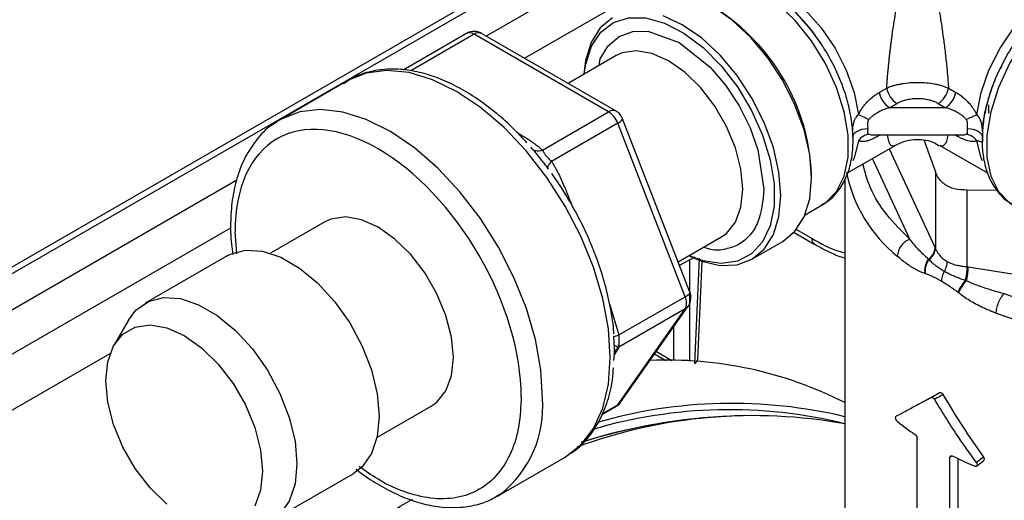
# Model space of a CAD drawing. Units: millimetres. Extents: x 17248 to 20028, y -684 to 1957.
# Drawn here: x 19329 to 19394, y 1160 to 1192 of the extents above; entities that cross this region are included whole.
import ezdxf

# ---------------------------------------------------------------- set-up
doc = ezdxf.new("R2010")
doc.units = ezdxf.units.MM

msp = doc.modelspace()

# ---------------------------------------------------------------- linework, layer by layer
at = {"color": 7, "linetype": 'Continuous', "lineweight": 25}
for p, q in [((19364.754, 1196.752), (19274.184, 1144.467)), ((19358.515, 1191.233), (19354.286, 1188.792)), ((19367.996, 1185.999), (19359.015, 1191.184)), ((19368.496, 1186.048), (19359.515, 1191.233)), ((19368.491, 1189.754), (19365.285, 1187.902)), ((19350.599, 1188.085), (19346.074, 1185.472)), ((19386.053, 1187.299), (19386.546, 1187.584)), ((19390.67, 1187.584), (19391.163, 1187.299)), ((19386.74, 1186.278), (19387.233, 1186.562)), ((19389.982, 1186.562), (19390.476, 1186.278)), ((19393.335, 1186.461), (19393.335, 1185.883)), ((19363.577, 1183.447), (19367.996, 1185.999)), ((19390.476, 1186.278), (19386.74, 1186.278)), ((19346.074, 1185.472), (19345.843, 1185.33)), ((19368.609, 1185.237), (19364.189, 1182.686)), ((19373.099, 1173.663), (19368.609, 1185.237)), ((19373.419, 1173.97), (19368.929, 1185.544)), ((19385.703, 1184.464), (19385.923, 1184.482)), ((19385.703, 1184.461), (19391.51, 1184.461)), ((19383.935, 1181.926), (19387.116, 1183.762)), ((19389.029, 1184.128), (19389.794, 1182.007)), ((19390.1, 1183.762), (19393.281, 1181.927)), ((19381.537, 1181.609), (19381.537, 1181.854)), ((19389.794, 1182.007), (19389.794, 1176.885)), ((19383.755, 1181.508), (19383.755, 1156.297)), ((19391.915, 1180.783), (19393.86, 1180.807)), ((19391.915, 1175.661), (19391.915, 1180.783)), ((19381.097, 1179.134), (19382.251, 1179.799)), ((19349.066, 1178.655), (19345.442, 1176.563)), ((19380.365, 1177.959), (19381.752, 1177.158)), ((19372.638, 1175.982), (19375.491, 1177.629)), ((19377.56, 1176.168), (19379.61, 1177.351)), ((19389.775, 1176.926), (19389.794, 1176.885)), ((19342.548, 1176.393), (19337.065, 1173.228)), ((19372.721, 1175.77), (19373.765, 1176.335)), ((19373.944, 1169.487), (19374.24, 1176.017)), ((19389.16, 1175.191), (19389.121, 1175.203)), ((19391.985, 1175.65), (19391.915, 1175.661)), ((19368.68, 1171.111), (19373.099, 1173.663)), ((19368.609, 1166.457), (19373.099, 1172.846)), ((19373.099, 1172.846), (19368.68, 1170.295)), ((19368.814, 1166.643), (19373.305, 1173.033)), ((19335.956, 1172.094), (19335, 1170.447)), ((19368.657, 1170.273), (19368.366, 1170.441)), ((19368.613, 1170.44), (19368.63, 1170.43)), ((19276.298, 1136.138), (19334.733, 1169.872)), ((19276.355, 1136.171), (19334.733, 1169.872)), ((19371.065, 1169.846), (19371.805, 1169.419)), ((19389.936, 1167.171), (19388.982, 1166.646)), ((19390.103, 1167.266), (19389.999, 1167.207)), ((19352.542, 1164.265), (19356.166, 1166.357)), ((19367.552, 1165.807), (19368.496, 1166.352)), ((19388.572, 1154.75), (19388.572, 1164.222)), ((19360.573, 1160.357), (19365.098, 1162.969)), ((19390.77, 1153.481), (19390.77, 1162.953)), ((19391.296, 1162.859), (19391.296, 1153.829)), ((19393.002, 1162.967), (19392.536, 1162.594)), ((19392.547, 1162.364), (19393.017, 1162.745)), ((19345.464, 1158.678), (19350.947, 1161.843)), ((19360.573, 1160.357), (19360.832, 1160.518))]:
    msp.add_line(p, q, dxfattribs=at)
at = {"color": 8, "linetype": 'Continuous', "lineweight": 25}
for p, q in [((19365.136, 1196.531), (19275.241, 1144.635)), ((19368.008, 1195.771), (19359.831, 1191.051)), ((19362.387, 1189.575), (19370.313, 1194.15)), ((19359.015, 1191.184), (19354.792, 1188.746)), ((19386.053, 1184.417), (19386.065, 1184.461)), ((19386.129, 1184.461), (19386.053, 1184.417)), ((19391.163, 1184.417), (19391.086, 1184.461)), ((19391.151, 1184.461), (19391.163, 1184.417)), ((19386.71, 1183.529), (19389.775, 1176.926)), ((19388.094, 1177.5), (19385.595, 1182.885)), ((19343.18, 1181.438), (19276.301, 1142.83)), ((19365.325, 1180.318), (19365.509, 1179.841)), ((19276.298, 1139.877), (19342.798, 1178.266)), ((19343.184, 1176.523), (19343.07, 1178.017)), ((19380.528, 1178.15), (19381.564, 1177.551)), ((19373.405, 1169.368), (19373.405, 1176.14)), ((19374.044, 1176.232), (19373.725, 1169.205)), ((19391.985, 1175.65), (19406.355, 1173.428)), ((19368.066, 1173.133), (19368.68, 1171.111)), ((19372.345, 1169.412), (19372.345, 1171.666)), ((19368.68, 1170.295), (19368.359, 1169.777)), ((19371.183, 1170.014), (19372.222, 1169.414)), ((19367.573, 1165.859), (19368.609, 1166.457)), ((19390.77, 1162.953), (19390.909, 1163.045))]:
    msp.add_line(p, q, dxfattribs=at)
at = {"color": 7, "linetype": 'Continuous', "lineweight": 25, "flags": 128}
for points in [[(19382.251, 1179.799), (19382.468, 1179.938), (19383.206, 1180.686), (19383.718, 1181.716), (19383.979, 1182.985), (19383.979, 1184.436), (19383.718, 1186.006), (19383.206, 1187.626), (19382.468, 1189.227), (19381.534, 1190.737), (19380.446, 1192.09), (19379.251, 1193.228), (19378.001, 1194.102), (19376.752, 1194.671), (19375.557, 1194.913), (19374.468, 1194.815), (19373.752, 1194.522)], [(19403.464, 1194.522), (19402.747, 1194.815), (19401.659, 1194.913), (19400.464, 1194.671), (19399.215, 1194.102), (19397.965, 1193.228), (19396.77, 1192.09), (19395.682, 1190.737), (19394.748, 1189.227), (19394.009, 1187.626), (19393.498, 1186.006), (19393.237, 1184.436), (19393.237, 1182.985), (19393.498, 1181.716), (19394.009, 1180.686), (19394.748, 1179.938), (19394.965, 1179.799)], [(19379.61, 1177.351), (19379.611, 1177.352), (19380.429, 1178.03), (19381.036, 1178.992), (19381.41, 1180.201), (19381.537, 1181.609), (19381.41, 1183.164), (19381.036, 1184.804), (19380.429, 1186.468), (19379.611, 1188.091), (19378.614, 1189.611), (19377.477, 1190.969), (19376.244, 1192.113), (19374.961, 1192.999), (19373.678, 1193.594), (19372.444, 1193.874), (19371.307, 1193.829), (19370.311, 1193.46)], [(19366.37, 1188.529), (19366.464, 1189.177), (19366.85, 1190.374), (19367.475, 1191.313), (19368.313, 1191.957), (19369.332, 1192.279), (19370.488, 1192.267), (19371.734, 1191.92), (19373.02, 1191.253), (19374.293, 1190.293), (19375.501, 1189.079), (19376.593, 1187.662), (19377.527, 1186.099), (19378.262, 1184.454), (19378.77, 1182.794), (19379.029, 1181.188), (19379.029, 1179.701), (19378.77, 1178.394), (19378.262, 1177.321), (19377.527, 1176.525), (19376.593, 1176.039), (19375.501, 1175.884), (19374.293, 1176.064), (19373.369, 1176.404)], [(19373.405, 1176.364), (19374.193, 1176.033), (19375.427, 1175.753), (19376.564, 1175.799), (19377.56, 1176.168), (19378.378, 1176.846), (19378.986, 1177.808), (19379.36, 1179.017), (19379.486, 1180.426), (19379.36, 1181.98), (19378.986, 1183.621), (19378.378, 1185.284), (19377.56, 1186.907), (19376.564, 1188.427), (19375.427, 1189.785), (19374.193, 1190.929), (19372.91, 1191.816), (19371.627, 1192.41)], [(19382.144, 1190.588), (19381.485, 1191.494), (19380.521, 1192.576)], [(19368.26, 1192.276), (19367.442, 1191.597), (19366.835, 1190.635), (19366.46, 1189.427), (19366.349, 1188.517)], [(19365.098, 1162.969), (19365.099, 1162.97), (19366.144, 1163.779), (19366.984, 1164.878), (19367.6, 1166.239), (19367.976, 1167.829), (19368.102, 1169.608), (19367.976, 1171.533), (19367.6, 1173.557), (19366.984, 1175.628), (19366.144, 1177.698), (19365.099, 1179.714), (19363.875, 1181.627), (19362.504, 1183.389), (19361.017, 1184.958), (19359.453, 1186.295), (19357.849, 1187.367), (19356.245, 1188.147), (19354.68, 1188.617), (19353.194, 1188.764), (19351.822, 1188.585), (19350.599, 1188.085)], [(19384.28, 1184.312), (19384.301, 1184.424), (19384.359, 1184.531), (19384.452, 1184.63), (19384.576, 1184.717), (19384.727, 1184.788), (19384.899, 1184.84), (19385.086, 1184.873), (19385.28, 1184.884)], [(19391.936, 1184.884), (19392.13, 1184.873), (19392.317, 1184.84), (19392.489, 1184.788), (19392.64, 1184.717), (19392.764, 1184.63), (19392.857, 1184.531), (19392.915, 1184.424), (19392.936, 1184.312)], [(19356.166, 1166.357), (19356.541, 1166.626), (19357.139, 1167.38), (19357.511, 1168.391), (19357.637, 1169.608), (19357.511, 1170.971), (19357.139, 1172.411), (19356.541, 1173.855), (19355.746, 1175.232), (19354.794, 1176.472), (19353.733, 1177.514), (19352.616, 1178.304), (19351.499, 1178.803), (19350.438, 1178.987), (19349.486, 1178.846), (19349.066, 1178.655)], [(19342.548, 1176.393), (19342.773, 1176.51), (19343.777, 1176.773), (19344.912, 1176.701), (19346.126, 1176.298), (19347.368, 1175.581), (19348.583, 1174.582), (19349.717, 1173.344), (19350.722, 1171.921), (19351.553, 1170.376), (19352.173, 1168.776), (19352.557, 1167.19), (19352.687, 1165.689), (19352.557, 1164.338), (19352.173, 1163.196), (19351.553, 1162.313), (19350.947, 1161.843)], [(19335.956, 1172.094), (19336.459, 1172.759), (19337.29, 1173.345), (19338.294, 1173.608), (19339.429, 1173.536), (19340.643, 1173.133), (19341.885, 1172.416), (19343.1, 1171.417), (19344.234, 1170.179), (19345.239, 1168.756), (19346.07, 1167.211), (19346.691, 1165.61), (19347.074, 1164.025), (19347.204, 1162.524), (19347.074, 1161.173), (19346.691, 1160.031), (19346.07, 1159.147), (19345.239, 1158.562), (19344.234, 1158.299), (19343.928, 1158.285)], [(19338.512, 1159.818), (19337.406, 1160.903), (19336.414, 1162.195), (19335.585, 1163.631), (19334.962, 1165.136), (19334.575, 1166.637), (19334.444, 1168.057), (19334.575, 1169.326), (19334.962, 1170.38), (19335.585, 1171.165), (19336.414, 1171.644), (19337.406, 1171.791), (19338.512, 1171.599), (19339.676, 1171.079)], [(19339.676, 1171.079), (19340.84, 1170.255), (19341.946, 1169.17), (19342.939, 1167.877), (19343.767, 1166.442), (19344.391, 1164.936), (19344.778, 1163.436), (19344.909, 1162.016), (19344.778, 1160.747), (19344.391, 1159.693)], [(19368.609, 1166.457), (19368.735, 1166.551), (19368.814, 1166.643)], [(19317.93, 1121.008), (19320.572, 1125.484), (19323.393, 1129.833), (19326.379, 1134.031), (19329.514, 1138.057), (19332.781, 1141.887), (19336.163, 1145.503), (19339.641, 1148.884), (19343.196, 1152.012), (19346.81, 1154.871), (19350.463, 1157.446), (19354.136, 1159.721), (19354.903, 1160.157)]]:
    msp.add_lwpolyline(points, dxfattribs=at)
at = {"color": 8, "linetype": 'Continuous', "lineweight": 25, "flags": 128}
for points in [[(19377.299, 1194.814), (19377.7, 1194.763), (19378.834, 1194.4), (19379.997, 1193.729), (19381.131, 1192.782), (19382.183, 1191.603), (19383.102, 1190.251), (19383.844, 1188.789), (19384.374, 1187.289), (19384.665, 1185.821)], [(19392.551, 1185.821), (19392.842, 1187.289), (19393.371, 1188.789), (19394.113, 1190.251), (19395.033, 1191.603), (19396.085, 1192.782), (19397.219, 1193.729), (19398.382, 1194.4), (19399.516, 1194.763), (19399.889, 1194.812)], [(19367.358, 1189.099), (19367.438, 1189.54), (19367.963, 1190.407), (19368.698, 1191.028), (19369.603, 1191.354), (19370.616, 1191.375), (19372.698, 1190.632), (19374.78, 1188.971), (19375.794, 1187.78), (19376.698, 1186.409), (19377.433, 1184.941), (19377.958, 1183.468), (19378.355, 1180.834), (19378.355, 1180.834)], [(19375.491, 1177.629), (19375.861, 1177.893), (19376.45, 1178.637), (19376.817, 1179.634), (19376.941, 1180.834), (19376.817, 1182.177), (19376.45, 1183.597), (19375.861, 1185.021), (19375.077, 1186.378), (19374.139, 1187.601), (19373.092, 1188.628), (19371.991, 1189.407), (19370.889, 1189.899), (19369.843, 1190.081), (19368.905, 1189.942), (19368.491, 1189.754)], [(19363.576, 1166.87), (19363.467, 1168.786), (19363.108, 1170.804), (19362.508, 1172.875), (19361.682, 1174.946), (19360.65, 1176.967), (19359.438, 1178.888), (19358.075, 1180.663), (19356.596, 1182.246), (19355.035, 1183.6), (19353.433, 1184.691), (19351.828, 1185.491), (19350.259, 1185.982), (19348.766, 1186.151), (19347.386, 1185.995), (19346.151, 1185.516), (19346.074, 1185.472)], [(19368.929, 1185.544), (19368.931, 1185.533), (19368.929, 1185.51)], [(19384.665, 1184.073), (19384.374, 1182.942), (19384.278, 1182.725)], [(19392.937, 1182.727), (19392.842, 1182.942), (19392.551, 1184.073)], [(19373.099, 1173.663), (19373.226, 1173.741), (19373.323, 1173.815), (19373.389, 1173.88), (19373.42, 1173.935), (19373.419, 1173.97)]]:
    msp.add_lwpolyline(points, dxfattribs=at)
at = {"color": 7, "linetype": 'Continuous', "lineweight": 25}
for centre, radius, start, end in [((19367.736, 1181.235), 13.815, 2.57026, 57.42438), ((19359.015, 1190.367), 1, 60, 119.99866), ((19359.308, 1190.775), 0.503, 65.69137, 125.61748), ((19405.771, 1183.263), 12.953, 153.32843, 164.76012), ((19387.592, 1187.593), 1.567, 190.81401, 237.06828), ((19388.085, 1187.878), 1.567, 190.81559, 237.0672), ((19389.131, 1187.878), 1.567, 302.93204, 349.18441), ((19389.624, 1187.593), 1.567, 302.93118, 349.18603), ((19367.169, 1184.706), 1.535, 20.22563, 57.36391), ((19394.034, 1205.155), 21.484, 244.14316, 246.1998), ((19383.202, 1205.109), 21.435, 293.7978, 295.85924), ((19368.321, 1185.9), 0.722, 293.43618, 327.30752), ((19385.524, 1183.468), 1.051, 98.73496, 144.83531), ((19391.692, 1183.468), 1.051, 35.16259, 81.26715), ((19388.56, 1176.276), 1.31, 110.81858, 175.80929), ((19388.821, 1176.979), 0.955, 303.09879, 356.83846), ((19387.692, 1175.713), 4.293, 346.63872, 359.16936), ((19372.283, 1173.254), 0.913, 333.43651, 26.56349), ((19405.578, 1205.472), 34.937, 250.39038, 272.02355), ((19371.923, 1143.288), 26.146, 63.09165, 92.55485), ((19376.052, 1133.968), 32.157, 76.14079, 106.50783), ((19376.216, 1134.189), 32.358, 76.52607, 106.12893), ((19368.321, 1166.654), 0.349, 300.15869, 325.52702), ((19377.64, 1131.767), 33.962, 79.62643, 110.2633), ((19377.72, 1127.342), 38.376, 92.9069, 107.53957), ((19377.542, 1128.309), 37.411, 92.01769, 107.69606), ((19398.379, 1179.251), 17.81, 231.36323, 236.08036), ((19402.168, 1185.815), 25.4, 243.71855, 247.44137)]:
    msp.add_arc(centre, radius, start, end, dxfattribs=at)
at = {"color": 8, "linetype": 'Continuous', "lineweight": 25}
for centre, radius, start, end in [((19406.44, 1182.995), 13.672, 138.65341, 153.58326), ((19358.722, 1190.772), 0.505, 54.53143, 114.15763), ((19370.698, 1182.946), 13.762, 18.89575, 33.72879), ((19368.289, 1185.59), 0.503, 65.83782, 125.606), ((19393.347, 1183.882), 9.672, 191.44327, 230.94585), ((19372.782, 1173.403), 0.641, 299.7102, 324.72339), ((19356.147, 1166.31), 7.45, 308.9684, 4.30679)]:
    msp.add_arc(centre, radius, start, end, dxfattribs=at)
at = {"color": 7, "linetype": 'Continuous', "lineweight": 25}
for points, knots in [([(19330.459, 1215.58), (19327.08, 1213.57), (19315.983, 1206.967), (19297.195, 1194.692), (19281.85, 1183.883), (19274.178, 1178.478)], [0, 0, 0, 0, 0.17958, 0.58979, 1, 1, 1, 1]), ([(19386.546, 1187.584), (19386.551, 1187.657), (19386.561, 1187.805), (19386.578, 1188.031), (19386.596, 1188.262), (19386.617, 1188.499), (19386.639, 1188.741), (19386.663, 1188.987), (19386.688, 1189.239), (19386.716, 1189.495), (19386.745, 1189.755), (19386.775, 1190.02), (19386.808, 1190.288), (19386.842, 1190.561), (19386.878, 1190.837), (19386.936, 1191.271), (19387.023, 1191.871), (19387.142, 1192.637), (19387.273, 1193.429), (19387.45, 1194.424), (19387.688, 1195.639), (19387.928, 1196.746), (19388.138, 1197.633), (19388.286, 1198.226), (19388.445, 1198.832), (19388.548, 1199.196), (19388.608, 1199.408)], [0, 0, 0, 0, 0.0155607, 0.0313933, 0.0475157, 0.0639448, 0.0806967, 0.0977866, 0.1152285, 0.1330361, 0.1512217, 0.1697974, 0.1887741, 0.2081623, 0.2279717, 0.2482115, 0.3023454, 0.3604181, 0.4225297, 0.4887619, 0.6037001, 0.7367449, 0.7993363, 0.8702666, 0.9243431, 1, 1, 1, 1]), ([(19388.608, 1199.408), (19388.634, 1199.317), (19388.683, 1199.144), (19388.753, 1198.89), (19388.815, 1198.662), (19388.869, 1198.459), (19388.958, 1198.116), (19389.078, 1197.633), (19389.288, 1196.746), (19389.527, 1195.639), (19389.765, 1194.424), (19389.943, 1193.429), (19390.074, 1192.637), (19390.193, 1191.871), (19390.289, 1191.204), (19390.365, 1190.635), (19390.424, 1190.158), (19390.479, 1189.694), (19390.527, 1189.243), (19390.571, 1188.806), (19390.609, 1188.383), (19390.643, 1187.976), (19390.661, 1187.713), (19390.67, 1187.584)], [0, 0, 0, 0, 0.032855, 0.062257, 0.088206, 0.110702, 0.129745, 0.200674, 0.26327, 0.396313, 0.511258, 0.577489, 0.639601, 0.697676, 0.751813, 0.786937, 0.820767, 0.853356, 0.884762, 0.915052, 0.944299, 0.972585, 1, 1, 1, 1]), ([(19382.13, 1190.565), (19381.995, 1190.781), (19381.74, 1191.185), (19381.219, 1191.83), (19380.597, 1192.524), (19379.815, 1193.247), (19378.969, 1193.885), (19378.068, 1194.41), (19377.133, 1194.792), (19376.178, 1195.007), (19375.224, 1195.021), (19374.347, 1194.851), (19373.861, 1194.558), (19373.644, 1194.427)], [0, 0, 0, 0, 0.062016, 0.116362, 0.205665, 0.296911, 0.393489, 0.492983, 0.594799, 0.698478, 0.804106, 0.912764, 1, 1, 1, 1]), ([(19394.223, 1189.077), (19394.097, 1188.837), (19393.866, 1188.401), (19393.562, 1187.612), (19393.272, 1186.727), (19393.037, 1185.688), (19392.908, 1184.637), (19392.904, 1183.594), (19393.041, 1182.593), (19393.332, 1181.658), (19393.797, 1180.825), (19394.386, 1180.148), (19394.885, 1179.873), (19395.109, 1179.749)], [0, 0, 0, 0, 0.065548, 0.119621, 0.208473, 0.299263, 0.395355, 0.494351, 0.595657, 0.698815, 0.803913, 0.912028, 1, 1, 1, 1]), ([(19362.549, 1183.927), (19362.34, 1184.158), (19361.791, 1184.767), (19360.833, 1185.65), (19359.685, 1186.572), (19358.482, 1187.366), (19357.244, 1188.015), (19355.99, 1188.496), (19354.734, 1188.792), (19353.488, 1188.889), (19352.271, 1188.756), (19351.184, 1188.437), (19350.578, 1188.045), (19350.313, 1187.874)], [0, 0, 0, 0, 0.054192, 0.142729, 0.234178, 0.327706, 0.422741, 0.519016, 0.616416, 0.715118, 0.815666, 0.919311, 1, 1, 1, 1]), ([(19386.546, 1187.584), (19386.587, 1187.601), (19386.668, 1187.637), (19386.795, 1187.685), (19386.924, 1187.728), (19387.053, 1187.767), (19387.182, 1187.801), (19387.311, 1187.832), (19387.438, 1187.858), (19387.699, 1187.906), (19388.107, 1187.956), (19388.662, 1187.974), (19389.211, 1187.947), (19389.645, 1187.887), (19389.974, 1187.817), (19390.21, 1187.755), (19390.447, 1187.678), (19390.594, 1187.616), (19390.67, 1187.584)], [0, 0, 0, 0, 0.0369353, 0.072861, 0.107759, 0.1416175, 0.1744298, 0.2061918, 0.2369021, 0.2665619, 0.3917201, 0.5127583, 0.6307523, 0.7533821, 0.8094413, 0.8692477, 0.9327885, 1, 1, 1, 1]), ([(19382.221, 1179.821), (19382.34, 1179.88), (19382.792, 1180.101), (19383.372, 1180.75), (19383.91, 1181.695), (19384.217, 1182.759), (19384.33, 1183.898), (19384.274, 1185.114), (19384.053, 1186.28), (19383.847, 1187.062), (19383.72, 1187.397), (19383.718, 1187.404)], [0, 0, 0, 0, 0.05455, 0.207427, 0.347441, 0.487481, 0.623794, 0.753546, 0.893597, 0.997851, 1, 1, 1, 1]), ([(19384.665, 1185.821), (19384.684, 1185.86), (19384.724, 1185.937), (19384.788, 1186.05), (19384.857, 1186.162), (19384.931, 1186.272), (19385.01, 1186.38), (19385.094, 1186.486), (19385.236, 1186.652), (19385.447, 1186.865), (19385.739, 1187.105), (19385.946, 1187.233), (19386.053, 1187.299)], [0, 0, 0, 0, 0.057459, 0.115671, 0.174868, 0.23527, 0.297087, 0.360513, 0.425726, 0.608838, 0.799369, 1, 1, 1, 1]), ([(19391.163, 1187.299), (19391.208, 1187.272), (19391.297, 1187.219), (19391.428, 1187.131), (19391.554, 1187.038), (19391.676, 1186.939), (19391.824, 1186.808), (19391.992, 1186.639), (19392.167, 1186.434), (19392.316, 1186.229), (19392.443, 1186.03), (19392.516, 1185.89), (19392.551, 1185.821)], [0, 0, 0, 0, 0.084578, 0.167473, 0.248855, 0.328907, 0.407818, 0.546292, 0.678783, 0.790364, 0.897021, 1, 1, 1, 1]), ([(19387.233, 1186.562), (19387.267, 1186.581), (19387.333, 1186.618), (19387.44, 1186.668), (19387.551, 1186.714), (19387.667, 1186.754), (19387.787, 1186.791), (19387.985, 1186.84), (19388.271, 1186.888), (19388.644, 1186.905), (19389.012, 1186.88), (19389.327, 1186.821), (19389.586, 1186.745), (19389.796, 1186.663), (19389.92, 1186.596), (19389.982, 1186.562)], [0, 0, 0, 0, 0.04538, 0.090183, 0.134614, 0.17888, 0.223195, 0.26777, 0.390462, 0.51254, 0.631909, 0.752242, 0.834254, 0.916395, 1, 1, 1, 1]), ([(19392.952, 1184.335), (19392.951, 1184.52), (19392.948, 1185.009), (19393.058, 1185.807), (19393.221, 1186.421), (19393.288, 1186.675)], [0, 0, 0, 0, 0.261758, 0.694327, 1, 1, 1, 1]), ([(19368.94, 1185.513), (19368.885, 1185.624), (19368.791, 1185.814), (19368.618, 1185.988), (19368.513, 1186.03), (19368.491, 1186.039)], [0, 0, 0, 0, 0.523315, 0.899945, 1, 1, 1, 1]), ([(19384.28, 1184.312), (19384.28, 1184.332), (19384.279, 1184.371), (19384.279, 1184.436), (19384.278, 1184.506), (19384.278, 1184.581), (19384.278, 1184.686), (19384.281, 1184.831), (19384.294, 1185.001), (19384.325, 1185.191), (19384.379, 1185.384), (19384.467, 1185.569), (19384.563, 1185.713), (19384.634, 1185.788), (19384.665, 1185.821)], [0, 0, 0, 0, 0.040549, 0.082399, 0.125741, 0.170795, 0.217819, 0.311631, 0.424475, 0.520066, 0.664189, 0.800644, 0.913616, 1, 1, 1, 1]), ([(19386.74, 1186.278), (19386.682, 1186.26), (19386.57, 1186.226), (19386.408, 1186.168), (19386.258, 1186.107), (19386.12, 1186.043), (19385.993, 1185.979), (19385.844, 1185.894), (19385.68, 1185.785), (19385.507, 1185.647), (19385.41, 1185.546), (19385.364, 1185.497)], [0, 0, 0, 0, 0.116867, 0.226815, 0.329878, 0.426093, 0.515509, 0.598186, 0.746247, 0.879883, 1, 1, 1, 1]), ([(19391.851, 1185.497), (19391.826, 1185.525), (19391.774, 1185.581), (19391.687, 1185.661), (19391.59, 1185.741), (19391.483, 1185.819), (19391.366, 1185.896), (19391.239, 1185.97), (19391.057, 1186.064), (19390.803, 1186.175), (19390.59, 1186.242), (19390.476, 1186.278)], [0, 0, 0, 0, 0.067021, 0.13857, 0.214855, 0.296049, 0.382297, 0.473717, 0.570411, 0.768469, 1, 1, 1, 1]), ([(19345.828, 1185.284), (19345.717, 1185.223), (19345.203, 1184.936), (19344.495, 1184.174), (19343.74, 1183.042), (19343.215, 1181.753), (19342.883, 1180.327), (19342.758, 1178.789), (19342.774, 1177.5), (19342.891, 1176.715), (19342.925, 1176.489)], [0, 0, 0, 0, 0.044302, 0.206317, 0.354031, 0.502544, 0.650604, 0.7973, 0.941807, 1, 1, 1, 1]), ([(19362.162, 1166.996), (19362.162, 1169.919), (19361.156, 1173.304), (19357.576, 1179.505), (19355.148, 1182.068), (19350.085, 1184.991), (19347.656, 1185.232), (19344.076, 1183.164), (19343.07, 1180.941), (19343.07, 1178.017)], [0, 0, 0, 0, 0.25, 0.25, 0.5, 0.5, 0.75, 0.75, 1, 1, 1, 1]), ([(19385.364, 1185.497), (19385.353, 1185.483), (19385.33, 1185.454), (19385.305, 1185.402), (19385.286, 1185.343), (19385.275, 1185.275), (19385.269, 1185.176), (19385.274, 1185.066), (19385.279, 1184.961), (19385.279, 1184.907), (19385.28, 1184.884)], [0, 0, 0, 0, 0.081755, 0.166201, 0.255663, 0.357362, 0.476275, 0.709838, 0.875621, 1, 1, 1, 1]), ([(19391.936, 1184.884), (19391.937, 1184.905), (19391.937, 1184.952), (19391.941, 1185.049), (19391.946, 1185.154), (19391.943, 1185.256), (19391.931, 1185.339), (19391.906, 1185.423), (19391.869, 1185.473), (19391.851, 1185.497)], [0, 0, 0, 0, 0.1147928, 0.2544495, 0.4874635, 0.6154775, 0.7232889, 0.8670134, 1, 1, 1, 1]), ([(19361.837, 1184.656), (19361.933, 1184.6), (19362.12, 1184.491), (19362.384, 1184.33), (19362.625, 1184.177), (19362.871, 1184.012), (19363.119, 1183.833), (19363.365, 1183.64), (19363.508, 1183.51), (19363.577, 1183.447)], [0, 0, 0, 0, 0.150501, 0.291401, 0.42276, 0.544649, 0.70658, 0.858241, 1, 1, 1, 1]), ([(19386.053, 1184.417), (19386.006, 1184.391), (19385.914, 1184.338), (19385.78, 1184.269), (19385.65, 1184.207), (19385.524, 1184.153), (19385.373, 1184.097), (19385.203, 1184.046), (19385.031, 1184.017), (19384.887, 1184.014), (19384.767, 1184.03), (19384.698, 1184.059), (19384.665, 1184.073)], [0, 0, 0, 0, 0.087188, 0.17269, 0.256696, 0.339406, 0.421028, 0.560546, 0.695492, 0.801023, 0.902164, 1, 1, 1, 1]), ([(19385.28, 1184.884), (19385.279, 1184.863), (19385.279, 1184.819), (19385.275, 1184.739), (19385.27, 1184.667), (19385.273, 1184.608), (19385.284, 1184.567), (19385.308, 1184.531), (19385.346, 1184.515), (19385.364, 1184.507)], [0, 0, 0, 0, 0.112821, 0.247953, 0.479855, 0.607879, 0.714973, 0.863529, 1, 1, 1, 1]), ([(19392.551, 1184.073), (19392.532, 1184.064), (19392.493, 1184.047), (19392.429, 1184.029), (19392.361, 1184.018), (19392.288, 1184.015), (19392.186, 1184.018), (19392.05, 1184.039), (19391.866, 1184.088), (19391.655, 1184.166), (19391.416, 1184.276), (19391.248, 1184.369), (19391.163, 1184.417)], [0, 0, 0, 0, 0.056667, 0.114202, 0.172833, 0.232772, 0.294221, 0.412477, 0.535048, 0.684889, 0.83944, 1, 1, 1, 1]), ([(19391.851, 1184.507), (19391.86, 1184.51), (19391.878, 1184.517), (19391.9, 1184.53), (19391.917, 1184.546), (19391.932, 1184.568), (19391.941, 1184.599), (19391.946, 1184.655), (19391.941, 1184.728), (19391.937, 1184.812), (19391.937, 1184.862), (19391.936, 1184.884)], [0, 0, 0, 0, 0.062941, 0.127174, 0.193818, 0.263873, 0.36659, 0.487225, 0.721619, 0.878336, 1, 1, 1, 1]), ([(19387.09, 1183.748), (19387.288, 1183.848), (19387.687, 1184.048), (19388.348, 1184.173), (19388.999, 1184.152), (19389.597, 1184.035), (19389.912, 1183.825), (19390.052, 1183.732)], [0, 0, 0, 0, 0.212073, 0.426347, 0.636932, 0.838514, 1, 1, 1, 1]), ([(19392.936, 1184.312), (19392.936, 1184.295), (19392.936, 1184.259), (19392.937, 1184.21), (19392.937, 1184.164), (19392.938, 1184.123), (19392.938, 1184.075), (19392.936, 1184.025), (19392.924, 1183.993), (19392.894, 1183.98), (19392.841, 1183.988), (19392.754, 1184.015), (19392.655, 1184.046), (19392.582, 1184.065), (19392.551, 1184.073)], [0, 0, 0, 0, 0.039015, 0.079176, 0.120654, 0.163652, 0.208399, 0.301887, 0.413895, 0.511115, 0.654459, 0.795776, 0.912072, 1, 1, 1, 1]), ([(19363.992, 1182.166), (19363.959, 1182.213), (19363.893, 1182.308), (19363.789, 1182.447), (19363.685, 1182.585), (19363.579, 1182.72), (19363.474, 1182.854), (19363.34, 1183.021), (19363.179, 1183.217), (19362.993, 1183.439), (19362.87, 1183.572), (19362.808, 1183.638)], [0, 0, 0, 0, 0.088598, 0.176577, 0.264101, 0.351343, 0.438475, 0.525672, 0.68306, 0.840837, 1, 1, 1, 1]), ([(19362.808, 1183.638), (19362.874, 1183.531), (19362.984, 1183.447), (19363.262, 1183.378), (19363.426, 1183.394), (19363.577, 1183.447)], [0, 0, 0, 0, 0.5, 0.5, 1, 1, 1, 1]), ([(19363.577, 1183.447), (19363.589, 1183.428), (19363.611, 1183.39), (19363.646, 1183.33), (19363.703, 1183.236), (19363.804, 1183.089), (19363.949, 1182.925), (19364.082, 1182.793), (19364.151, 1182.724), (19364.189, 1182.686)], [0, 0, 0, 0, 0.096908, 0.182176, 0.255991, 0.47634, 0.709037, 0.838624, 1, 1, 1, 1]), ([(19363.992, 1182.166), (19363.944, 1182.202), (19363.926, 1182.267), (19363.991, 1182.452), (19364.075, 1182.57), (19364.189, 1182.686)], [0, 0, 0, 0, 0.5, 0.5, 1, 1, 1, 1]), ([(19364.189, 1182.686), (19364.228, 1182.625), (19364.307, 1182.5), (19364.422, 1182.302), (19364.537, 1182.092), (19364.652, 1181.869), (19364.823, 1181.518), (19365.053, 1181.002), (19365.23, 1180.556), (19365.325, 1180.318)], [0, 0, 0, 0, 0.084552, 0.172711, 0.264567, 0.360202, 0.45969, 0.710848, 1, 1, 1, 1]), ([(19365.465, 1179.924), (19365.092, 1180.548), (19364.689, 1181.222), (19364.23, 1181.846), (19364.196, 1181.892)], [0, 0, 0, 0, 0.926514, 1, 1, 1, 1]), ([(19391.915, 1180.783), (19391.627, 1180.79), (19391.052, 1180.805), (19390.351, 1181.155), (19389.957, 1181.597), (19389.832, 1181.911), (19389.794, 1182.007)], [0, 0, 0, 0, 0.293799, 0.588047, 0.87442, 1, 1, 1, 1]), ([(19368.342, 1171.18), (19368.341, 1171.213), (19368.325, 1171.768), (19368.135, 1172.889), (19367.779, 1174.495), (19367.319, 1175.939), (19366.818, 1177.225), (19366.239, 1178.518), (19365.749, 1179.408), (19365.465, 1179.924)], [0, 0, 0, 0, 0.0119603, 0.2020298, 0.3837738, 0.5595536, 0.6868518, 0.8184621, 1, 1, 1, 1]), ([(19381.751, 1177.168), (19382.113, 1176.964), (19382.784, 1176.586), (19383.45, 1176.344), (19383.755, 1176.233)], [0, 0, 0, 0, 0.540968, 1, 1, 1, 1]), ([(19389.343, 1176.179), (19389.126, 1176.35), (19388.911, 1176.557), (19388.493, 1177.006), (19388.29, 1177.248), (19388.094, 1177.5)], [0, 0, 0, 0, 0.5, 0.5, 1, 1, 1, 1]), ([(19389.371, 1176.153), (19389.495, 1176.243), (19389.606, 1176.361), (19389.755, 1176.62), (19389.793, 1176.76), (19389.794, 1176.885)], [0, 0, 0, 0, 0.5, 0.5, 1, 1, 1, 1]), ([(19389.794, 1176.885), (19389.804, 1176.864), (19389.825, 1176.817), (19389.865, 1176.741), (19389.912, 1176.662), (19389.983, 1176.551), (19390.079, 1176.425), (19390.198, 1176.295), (19390.316, 1176.187), (19390.436, 1176.093), (19390.526, 1176.038), (19390.57, 1176.011)], [0, 0, 0, 0, 0.07233, 0.152436, 0.240373, 0.322466, 0.495957, 0.638155, 0.75359, 0.879118, 1, 1, 1, 1]), ([(19389.121, 1175.203), (19389.074, 1175.219), (19388.979, 1175.251), (19388.835, 1175.31), (19388.686, 1175.377), (19388.533, 1175.454), (19388.376, 1175.541), (19388.166, 1175.667), (19387.9, 1175.846), (19387.576, 1176.09), (19387.363, 1176.276), (19387.253, 1176.372)], [0, 0, 0, 0, 0.070286, 0.143286, 0.219069, 0.297699, 0.379231, 0.463715, 0.62929, 0.807984, 1, 1, 1, 1]), ([(19389.121, 1175.203), (19389.088, 1175.366), (19389.093, 1175.553), (19389.178, 1175.9), (19389.255, 1176.058), (19389.343, 1176.179)], [0, 0, 0, 0, 0.5, 0.5, 1, 1, 1, 1]), ([(19389.16, 1175.191), (19389.13, 1175.339), (19389.13, 1175.515), (19389.206, 1175.858), (19389.28, 1176.023), (19389.371, 1176.153)], [0, 0, 0, 0, 0.5, 0.5, 1, 1, 1, 1]), ([(19390.384, 1175.353), (19390.337, 1175.381), (19390.241, 1175.438), (19390.104, 1175.526), (19389.973, 1175.617), (19389.848, 1175.712), (19389.717, 1175.817), (19389.589, 1175.929), (19389.468, 1176.045), (19389.402, 1176.118), (19389.371, 1176.153)], [0, 0, 0, 0, 0.116356, 0.23274, 0.348899, 0.465478, 0.582654, 0.732375, 0.871081, 1, 1, 1, 1]), ([(19390.57, 1176.011), (19390.57, 1175.915), (19390.555, 1175.805), (19390.491, 1175.578), (19390.443, 1175.461), (19390.384, 1175.353)], [0, 0, 0, 0, 0.5, 0.5, 1, 1, 1, 1]), ([(19390.57, 1176.011), (19390.6, 1175.995), (19390.661, 1175.961), (19390.759, 1175.916), (19390.874, 1175.869), (19391.019, 1175.821), (19391.211, 1175.772), (19391.396, 1175.736), (19391.58, 1175.708), (19391.738, 1175.685), (19391.859, 1175.669), (19391.915, 1175.661)], [0, 0, 0, 0, 0.080129, 0.16234, 0.24668, 0.362305, 0.504911, 0.678259, 0.760936, 0.889002, 1, 1, 1, 1]), ([(19390.384, 1175.353), (19390.325, 1175.244), (19390.277, 1175.127), (19390.214, 1174.9), (19390.199, 1174.79), (19390.199, 1174.694)], [0, 0, 0, 0, 0.5, 0.5, 1, 1, 1, 1]), ([(19391.812, 1174.743), (19391.763, 1174.76), (19391.66, 1174.794), (19391.507, 1174.848), (19391.348, 1174.906), (19391.145, 1174.985), (19390.904, 1175.086), (19390.635, 1175.214), (19390.468, 1175.306), (19390.384, 1175.353)], [0, 0, 0, 0, 0.093585, 0.192185, 0.296301, 0.406401, 0.604886, 0.802229, 1, 1, 1, 1]), ([(19391.812, 1174.743), (19391.844, 1174.886), (19391.872, 1175.052), (19391.909, 1175.376), (19391.917, 1175.533), (19391.915, 1175.661)], [0, 0, 0, 0, 0.5, 0.5, 1, 1, 1, 1]), ([(19390.199, 1174.694), (19390.143, 1174.726), (19390.033, 1174.789), (19389.87, 1174.876), (19389.711, 1174.957), (19389.535, 1175.041), (19389.35, 1175.124), (19389.221, 1175.169), (19389.16, 1175.191)], [0, 0, 0, 0, 0.153914, 0.306063, 0.45662, 0.605765, 0.815109, 1, 1, 1, 1]), ([(19391.312, 1173.948), (19391.269, 1173.982), (19391.177, 1174.054), (19391.033, 1174.159), (19390.819, 1174.308), (19390.538, 1174.494), (19390.313, 1174.627), (19390.199, 1174.694)], [0, 0, 0, 0, 0.117295, 0.244958, 0.383225, 0.68811, 1, 1, 1, 1]), ([(19391.312, 1173.948), (19391.347, 1174.06), (19391.412, 1174.198), (19391.591, 1174.482), (19391.702, 1174.625), (19391.812, 1174.743)], [0, 0, 0, 0, 0.5, 0.5, 1, 1, 1, 1]), ([(19391.358, 1173.912), (19391.393, 1174.025), (19391.46, 1174.167), (19391.643, 1174.456), (19391.757, 1174.601), (19391.869, 1174.721)], [0, 0, 0, 0, 0.5, 0.5, 1, 1, 1, 1]), ([(19394.394, 1173.864), (19393.956, 1173.976), (19393.525, 1174.1), (19392.68, 1174.381), (19392.265, 1174.538), (19391.869, 1174.721)], [0, 0, 0, 0, 0.5, 0.5, 1, 1, 1, 1]), ([(19373.453, 1173.349), (19373.47, 1173.472), (19373.497, 1173.668), (19373.463, 1173.884), (19373.42, 1173.959), (19373.414, 1173.969)], [0, 0, 0, 0, 0.589554, 0.944131, 1, 1, 1, 1]), ([(19393.853, 1172.562), (19393.751, 1172.6), (19393.551, 1172.676), (19393.261, 1172.798), (19392.986, 1172.921), (19392.727, 1173.047), (19392.42, 1173.207), (19392.075, 1173.406), (19391.7, 1173.649), (19391.469, 1173.826), (19391.358, 1173.912)], [0, 0, 0, 0, 0.116178, 0.227592, 0.334281, 0.436288, 0.533661, 0.700642, 0.855928, 1, 1, 1, 1]), ([(19373.303, 1173.034), (19373.307, 1173.038), (19373.389, 1173.121), (19373.422, 1173.238), (19373.453, 1173.349)], [0, 0, 0, 0, 0.045205, 1, 1, 1, 1]), ([(19393.853, 1172.562), (19393.853, 1172.658), (19393.865, 1172.772), (19393.917, 1173.02), (19393.959, 1173.154), (19394.064, 1173.408), (19394.128, 1173.528), (19394.261, 1173.727), (19394.33, 1173.806), (19394.394, 1173.864)], [0, 0, 0, 0, 0.25, 0.25, 0.5, 0.5, 0.75, 0.75, 1, 1, 1, 1]), ([(19368.332, 1170.979), (19368.294, 1170.984), (19368.301, 1170.999), (19368.427, 1171.047), (19368.543, 1171.079), (19368.68, 1171.111)], [0, 0, 0, 0, 0.5, 0.5, 1, 1, 1, 1]), ([(19368.332, 1169.4), (19368.339, 1169.435), (19368.352, 1169.505), (19368.365, 1169.618), (19368.375, 1169.738), (19368.381, 1169.865), (19368.385, 1169.998), (19368.385, 1170.175), (19368.38, 1170.401), (19368.365, 1170.683), (19368.343, 1170.88), (19368.332, 1170.979)], [0, 0, 0, 0, 0.088542, 0.176463, 0.263931, 0.351115, 0.438188, 0.525324, 0.68283, 0.840722, 1, 1, 1, 1]), ([(19368.68, 1171.111), (19368.68, 1171.076), (19368.68, 1171.009), (19368.677, 1170.915), (19368.672, 1170.779), (19368.668, 1170.667), (19368.668, 1170.526), (19368.671, 1170.431), (19368.679, 1170.344), (19368.68, 1170.312), (19368.68, 1170.295)], [0, 0, 0, 0, 0.097108, 0.182544, 0.256496, 0.476529, 0.500155, 0.723179, 0.846811, 1, 1, 1, 1]), ([(19365.294, 1163.128), (19365.422, 1163.198), (19365.953, 1163.494), (19366.677, 1164.267), (19367.434, 1165.399), (19367.951, 1166.693), (19368.251, 1167.87), (19368.305, 1168.65), (19368.323, 1168.909)], [0, 0, 0, 0, 0.069958, 0.291611, 0.4937, 0.696885, 0.899445, 1, 1, 1, 1]), ([(19368.492, 1166.358), (19368.536, 1166.382), (19368.689, 1166.468), (19368.79, 1166.614), (19368.862, 1166.718)], [0, 0, 0, 0, 0.284939, 1, 1, 1, 1]), ([(19389.535, 1166.942), (19389.197, 1166.761), (19388.607, 1166.445), (19387.829, 1166.03), (19387.396, 1165.801), (19387.179, 1165.686)], [0, 0, 0, 0, 0.40269, 0.701163, 1, 1, 1, 1]), ([(19389.535, 1166.942), (19389.548, 1166.947), (19389.573, 1166.955), (19389.62, 1166.941), (19389.668, 1166.909), (19389.706, 1166.869), (19389.725, 1166.839), (19389.732, 1166.829)], [0, 0, 0, 0, 0.219723, 0.439396, 0.659072, 0.878736, 1, 1, 1, 1]), ([(19392.536, 1162.594), (19392.139, 1163.148), (19391.448, 1164.113), (19390.52, 1165.531), (19389.995, 1166.396), (19389.732, 1166.829)], [0, 0, 0, 0, 0.402695, 0.701171, 1, 1, 1, 1]), ([(19390.099, 1167.264), (19390.125, 1167.279), (19390.162, 1167.275), (19390.236, 1167.232), (19390.273, 1167.194), (19390.299, 1167.149)], [0, 0, 0, 0, 0.5, 0.5, 1, 1, 1, 1]), ([(19387.259, 1165.34), (19387.246, 1165.352), (19387.22, 1165.377), (19387.185, 1165.433), (19387.158, 1165.496), (19387.143, 1165.56), (19387.141, 1165.617), (19387.152, 1165.664), (19387.17, 1165.679), (19387.179, 1165.686)], [0, 0, 0, 0, 0.141699, 0.283395, 0.425092, 0.566792, 0.708545, 0.850211, 1, 1, 1, 1]), ([(19388.441, 1164.472), (19388.475, 1164.449), (19388.509, 1164.409), (19388.557, 1164.317), (19388.572, 1164.265), (19388.572, 1164.222)], [0, 0, 0, 0, 0.5, 0.5, 1, 1, 1, 1]), ([(19390.77, 1162.953), (19390.77, 1162.996), (19390.786, 1163.03), (19390.842, 1163.062), (19390.881, 1163.06), (19390.921, 1163.04)], [0, 0, 0, 0, 0.5, 0.5, 1, 1, 1, 1]), ([(19393.002, 1162.967), (19393.013, 1162.948), (19393.037, 1162.91), (19393.052, 1162.849), (19393.049, 1162.796), (19393.034, 1162.759), (19393.017, 1162.748), (19393.012, 1162.745)], [0, 0, 0, 0, 0.228338, 0.456628, 0.685035, 0.913333, 1, 1, 1, 1]), ([(19351.15, 1162.167), (19351.26, 1162.077), (19351.763, 1161.669), (19352.692, 1161.082), (19353.927, 1160.425), (19355.182, 1159.946), (19356.438, 1159.65), (19357.684, 1159.553), (19358.901, 1159.686), (19359.986, 1160.004), (19360.589, 1160.394), (19360.852, 1160.564)], [0, 0, 0, 0, 0.033414, 0.151558, 0.271605, 0.393218, 0.516254, 0.640932, 0.767945, 0.898865, 1, 1, 1, 1]), ([(19392.536, 1162.594), (19392.548, 1162.575), (19392.572, 1162.537), (19392.588, 1162.476), (19392.586, 1162.421), (19392.566, 1162.377), (19392.53, 1162.35), (19392.481, 1162.341), (19392.443, 1162.352), (19392.424, 1162.358)], [0, 0, 0, 0, 0.141694, 0.283407, 0.425108, 0.566791, 0.708502, 0.850197, 1, 1, 1, 1])]:
    msp.add_open_spline(points, degree=3, knots=knots, dxfattribs=at)
at = {"color": 8, "linetype": 'Continuous', "lineweight": 25}
for points, knots in [([(19331.272, 1213.885), (19329.901, 1213.07), (19322.376, 1208.596), (19308.82, 1199.772), (19290.62, 1187.45), (19278.626, 1178.636), (19272.63, 1174.23)], [0, 0, 0, 0, 0.069421, 0.381007, 0.69054, 1, 1, 1, 1]), ([(19333.698, 1211.536), (19327.111, 1207.44), (19313.903, 1199.226), (19294.2, 1185.875), (19281.148, 1176.312), (19274.618, 1171.527)], [0, 0, 0, 0, 0.3320182, 0.6657825, 1, 1, 1, 1]), ([(19392.935, 1184.694), (19392.933, 1184.78), (19392.93, 1185.009), (19392.867, 1185.316), (19392.737, 1185.606), (19392.615, 1185.748), (19392.551, 1185.821)], [0, 0, 0, 0, 0.198172, 0.525158, 0.754347, 1, 1, 1, 1]), ([(19385.364, 1184.507), (19385.46, 1184.48), (19385.566, 1184.452), (19385.692, 1184.463), (19385.703, 1184.464)], [0, 0, 0, 0, 0.910864, 1, 1, 1, 1]), ([(19387.11, 1183.771), (19387.09, 1183.756), (19387.019, 1183.704), (19386.87, 1183.728), (19386.702, 1183.871), (19386.624, 1184.306), (19386.597, 1184.461)], [0, 0, 0, 0, 0.095181, 0.335321, 0.763211, 1, 1, 1, 1]), ([(19390.619, 1184.461), (19390.592, 1184.304), (19390.54, 1184.01), (19390.428, 1183.819), (19390.307, 1183.716), (19390.197, 1183.704), (19390.126, 1183.757), (19390.105, 1183.771)], [0, 0, 0, 0, 0.236669, 0.442933, 0.664909, 0.904878, 1, 1, 1, 1]), ([(19391.327, 1184.477), (19391.41, 1184.469), (19391.6, 1184.448), (19391.761, 1184.486), (19391.851, 1184.507)], [0, 0, 0, 0, 0.435984, 1, 1, 1, 1]), ([(19388.094, 1177.5), (19387.554, 1178.039), (19386.467, 1179.123), (19385.415, 1180.824), (19385.102, 1181.981), (19384.957, 1182.516)], [0, 0, 0, 0, 0.346987, 0.69818, 1, 1, 1, 1]), ([(19378.355, 1180.834), (19378.279, 1180.055), (19378.163, 1178.858), (19377.457, 1177.747), (19376.729, 1177.114), (19375.816, 1176.822), (19375.02, 1176.709), (19374.5, 1176.917), (19374.357, 1176.975)], [0, 0, 0, 0, 0.295925, 0.455228, 0.617912, 0.780596, 0.939899, 1, 1, 1, 1]), ([(19381.564, 1177.551), (19382.168, 1177.214), (19382.915, 1176.796), (19383.62, 1176.63), (19383.755, 1176.598)], [0, 0, 0, 0, 0.807507, 1, 1, 1, 1]), ([(19381.748, 1177.165), (19381.698, 1177.205), (19381.595, 1177.289), (19381.575, 1177.462), (19381.564, 1177.551)], [0, 0, 0, 0, 0.484379, 1, 1, 1, 1]), ([(19368.68, 1170.295), (19368.609, 1170.24), (19368.479, 1170.139), (19368.411, 1169.993), (19368.38, 1169.927)], [0, 0, 0, 0, 0.5442748, 1, 1, 1, 1]), ([(19362.162, 1166.996), (19362.131, 1166.341), (19362.067, 1164.993), (19361.536, 1163.245), (19360.656, 1161.778), (19359.414, 1160.732), (19357.888, 1160.182), (19356.177, 1160.143), (19354.399, 1160.59), (19352.772, 1161.322), (19351.772, 1162.043), (19351.351, 1162.347)], [0, 0, 0, 0, 0.107402, 0.221239, 0.339809, 0.460893, 0.581978, 0.700548, 0.814384, 0.921787, 1, 1, 1, 1])]:
    msp.add_open_spline(points, degree=3, knots=knots, dxfattribs=at)
at = {"color": 7, "linetype": 'Continuous', "lineweight": 25}
for points in [[(19389.371, 1176.153), (19389.362, 1176.162), (19389.352, 1176.17), (19389.343, 1176.179)], [(19391.869, 1174.721), (19391.85, 1174.728), (19391.831, 1174.736), (19391.812, 1174.743)], [(19391.358, 1173.912), (19391.343, 1173.924), (19391.328, 1173.936), (19391.312, 1173.948)], [(19406.764, 1171.95), (19402.396, 1171.829), (19398.072, 1172.498), (19394.394, 1173.864)], [(19373.725, 1169.205), (19373.864, 1169.281), (19373.945, 1169.391), (19373.945, 1169.504)], [(19390.099, 1167.264), (19389.911, 1167.157), (19389.723, 1167.05), (19389.535, 1166.942)], [(19389.732, 1166.829), (19389.921, 1166.936), (19390.11, 1167.042), (19390.299, 1167.149)], [(19390.299, 1167.149), (19391.135, 1165.712), (19392.038, 1164.316), (19393.002, 1162.967)]]:
    msp.add_open_spline(points, degree=3, dxfattribs=at)

doc.saveas('drawing.dxf')
